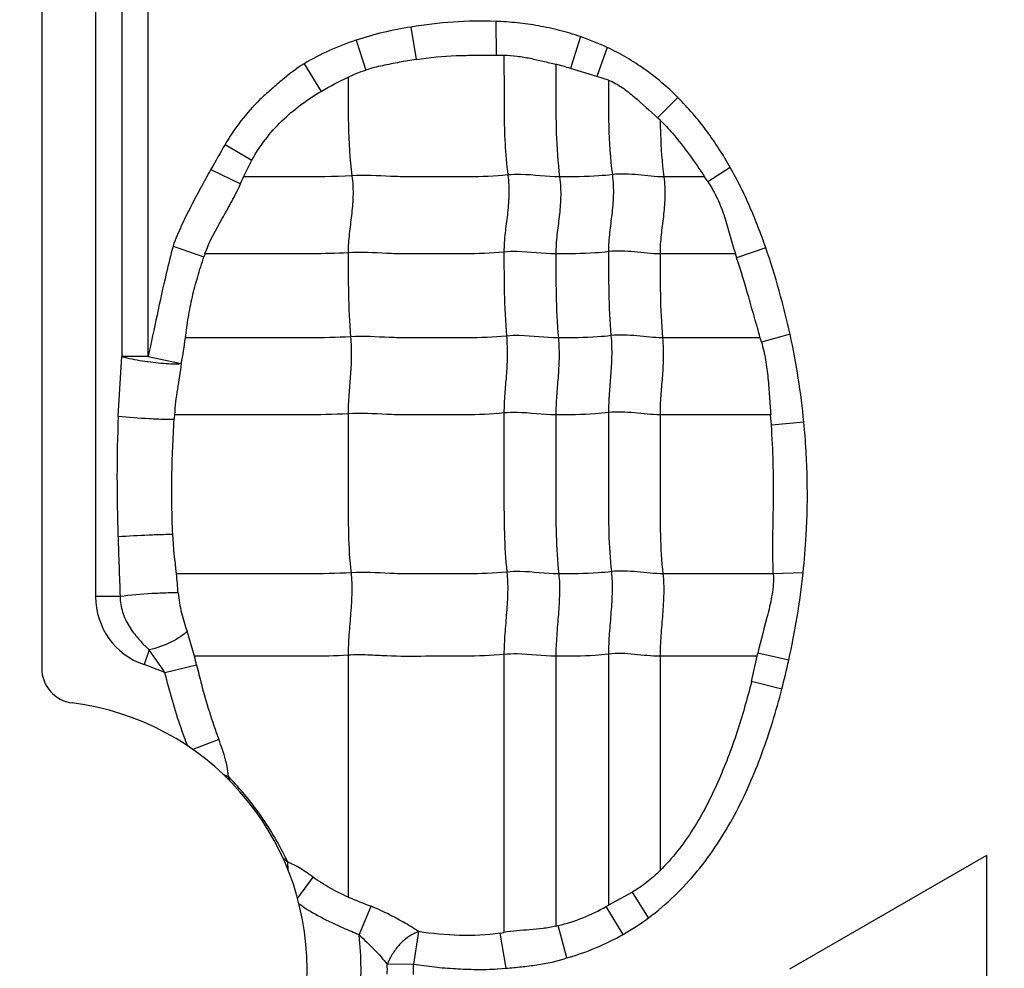
# Model space of a CAD drawing. Units: inches. Extents: x 34468 to 36845, y 3912 to 4563.
# Drawn here: x 34796 to 34809, y 4297 to 4309 of the extents above; entities that cross this region are included whole.
import ezdxf

# ---------------------------------------------------------------- set-up
doc = ezdxf.new("R2010")
doc.units = ezdxf.units.IN
doc.header["$PDMODE"] = 35
doc.layers.add('尺寸线', color=3, linetype='Continuous', lineweight=13)
doc.dimstyles.get("Standard").update_dxf_attribs({"dimscale": 6, "dimtxt": 3, "dimasz": 2, "dimexe": 0.6, "dimexo": 0, "dimgap": 0.8, "dimtad": 1, "dimdec": 0, "dimdsep": 46, "dimtxsty": 'Standard', "dimcen": 2, "dimadec": 1, "dimazin": 2, "dimtfac": 1, "dimtdec": 0, "dimtmove": 0, "dimatfit": 3, "dimfxl": 1, "dimtolj": 1, "dimtzin": 0, "dimarcsym": 0})

# ---------------------------------------------------------------- blocks, each defined once
blk = doc.blocks.new('*D192')
at = {"layer": 'Defpoints', "color": 0}
for p in [(34838.655, 4444.749), (34494.022, 4148.749), (34839.83, 4148.749)]:
    blk.add_point(p, dxfattribs=at)
at = {"layer": '尺寸线', "color": 0, "lineweight": -2}
for p, q in [((34838.655, 4444.749), (34490.422, 4444.749)), ((34494.022, 4432.749), (34494.022, 4160.749)), ((34839.83, 4148.749), (34490.422, 4148.749))]:
    blk.add_line(p, q, dxfattribs=at)
at = {"layer": '尺寸线', "color": 0}
for points in [[(34492.022, 4432.749), (34496.022, 4432.749), (34494.022, 4444.749)], [(34492.022, 4160.749), (34496.022, 4160.749), (34494.022, 4148.749)]]:
    blk.add_solid(points, dxfattribs=at)
at = {"layer": '尺寸线', "color": 0, "insert": (34480.222, 4296.749), "char_height": 18, "attachment_point": 5, "rotation": 90}
blk.add_mtext('\\A1;296', dxfattribs=at)

msp = doc.modelspace()

# ---------------------------------------------------------------- linework, layer by layer
at = {"color": 7, "linetype": 'Continuous'}
for p, q in [((34796.581, 4321.249), (34796.581, 4300.718)), ((34797.292, 4320.049), (34797.292, 4301.663)), ((34797.639, 4313.462), (34797.639, 4304.829)), ((34797.986, 4304.829), (34797.986, 4313.462)), ((34801.45, 4309.175), (34801.518, 4308.748)), ((34802.569, 4309.249), (34802.576, 4308.804)), ((34803.684, 4309.048), (34803.555, 4308.63)), ((34800.726, 4309.001), (34800.854, 4308.608)), ((34804.039, 4308.906), (34803.902, 4308.524)), ((34802.576, 4308.804), (34802.676, 4308.803)), ((34800.042, 4308.691), (34800.267, 4308.326)), ((34803.902, 4308.524), (34803.555, 4308.63)), ((34804.055, 4308.475), (34803.902, 4308.524)), ((34804.97, 4308.247), (34804.703, 4307.978)), ((34804.737, 4307.947), (34804.703, 4307.978)), ((34798.999, 4307.625), (34799.353, 4307.421)), ((34799.242, 4307.199), (34799.353, 4307.421)), ((34798.813, 4307.298), (34799.202, 4307.106)), ((34805.662, 4307.323), (34805.367, 4307.135)), ((34805.323, 4307.199), (34804.785, 4307.199)), ((34798.313, 4306.287), (34798.721, 4306.145)), ((34805.728, 4306.183), (34804.735, 4306.183)), ((34806.129, 4306.264), (34805.745, 4306.133)), ((34806.056, 4305.076), (34804.768, 4305.076)), ((34806.449, 4305.123), (34806.072, 4305.021)), ((34797.591, 4304.044), (34797.639, 4304.829)), ((34797.986, 4304.829), (34797.639, 4304.829)), ((34797.986, 4304.829), (34798.422, 4304.737)), ((34806.193, 4304.061), (34804.735, 4304.061)), ((34806.203, 4303.924), (34806.193, 4304.061)), ((34806.632, 4303.962), (34806.204, 4303.924)), ((34806.229, 4301.964), (34804.773, 4301.964)), ((34806.622, 4301.977), (34806.229, 4301.962)), ((34797.614, 4301.663), (34797.292, 4301.663)), ((34798.596, 4300.876), (34798.498, 4301.207)), ((34797.998, 4300.961), (34797.931, 4300.767)), ((34800.622, 4300.891), (34800.622, 4297.701)), ((34802.677, 4300.9), (34802.677, 4297.235)), ((34803.361, 4300.876), (34803.361, 4297.318)), ((34804.055, 4300.906), (34804.055, 4297.595)), ((34804.735, 4300.876), (34804.735, 4298.049)), ((34806.017, 4300.876), (34804.735, 4300.876)), ((34805.941, 4300.544), (34806.016, 4300.876)), ((34806.016, 4300.876), (34806.025, 4300.916)), ((34806.432, 4300.824), (34806.025, 4300.916)), ((34798.624, 4300.76), (34798.207, 4300.66)), ((34806.341, 4300.443), (34805.941, 4300.544)), ((34798.917, 4299.781), (34798.574, 4299.647)), ((34799.046, 4299.286), (34798.975, 4299.319)), ((34799.042, 4299.327), (34799.026, 4299.425)), ((34799.046, 4299.286), (34799.042, 4299.327)), ((34799.064, 4299.232), (34799.046, 4299.286)), ((34799.827, 4298.162), (34799.765, 4298.21)), ((34799.829, 4298.06), (34799.827, 4298.162)), ((34799.867, 4298.145), (34799.827, 4298.162)), ((34799.925, 4298.116), (34799.867, 4298.145)), ((34809.041, 4298.249), (34806.443, 4296.749)), ((34809.041, 4298.249), (34809.041, 4295.249)), ((34799.955, 4297.684), (34800.161, 4297.963)), ((34804.37, 4297.768), (34804.055, 4297.594)), ((34804.584, 4297.427), (34804.37, 4297.768)), ((34800.768, 4297.202), (34800.924, 4297.579)), ((34804.026, 4297.577), (34804.055, 4297.595)), ((34804.247, 4297.208), (34804.026, 4297.577)), ((34801.551, 4297.245), (34801.485, 4296.817)), ((34801.551, 4297.245), (34801.485, 4297.218)), ((34802.629, 4297.227), (34802.677, 4297.235)), ((34802.704, 4296.762), (34802.629, 4297.227)), ((34803.507, 4296.899), (34803.393, 4297.325)), ((34801.485, 4296.817), (34801.138, 4296.813)), ((34802.593, 4296.754), (34802.703, 4296.762))]:
    msp.add_line(p, q, dxfattribs=at)
for centre, radius, start, end in [((34801.808, 4305.702), 3.472, 108.1696, 120.589), ((34802.435, 4302.67), 6.147, 98.58, 100.6415), ((34796.333, 4283.084), 26.547, 74.2149, 74.6477), ((34820.782, 4294.948), 25.203, 149.8016, 150.6569), ((34795.006, 4308.967), 4.59, 336.0881, 337.3488), ((34803.357, 4305.821), 2.401, 33.164, 35.0353), ((34806.471, 4303.543), 8.175, 161.1535, 161.4392), ((34798.417, 4303.694), 7.724, 18.4071, 18.8041), ((34796.195, 4302.864), 10.5, 12.4251, 18.8919), ((34803.441, 4304.284), 2.732, 15.6512, 16.8393), ((34798.503, 4308.532), 3.805, 262.0442, 262.1834), ((34816.925, 4302.869), 18.632, 176.334, 176.5118), ((34881.498, 4304.918), 83.946, 181.68097, 182.22159), ((34790.322, 4301.112), 8.081, 4.2562, 6.0538), ((34798.241, 4301.663), 0.949, 180, 250.9179), ((34793.301, 4297.473), 5.85, 33.0041, 36.5999), ((34794.273, 4299.757), 4.465, 12.9803, 14.5141), ((34796.541, 4296.749), 4.251, 66.9177, 70.9179), ((34796.245, 4303.062), 10.43, 345.4563, 347.608), ((34797.041, 4300.718), 0.46, 180, 262.8192), ((34796.541, 4296.749), 3.54, 277.1808, 82.8192), ((34796.682, 4296.955), 3.32, 43.6574, 44.5979), ((34796.657, 4296.674), 3.502, 25.1421, 26.2564), ((34832.679, 4376.939), 85.477, 247.97362, 248.19226), ((34802.855, 4299.476), 2.217, 283.1966, 284.0474), ((34796.541, 4296.749), 4.251, 354.3171, 6.1177), ((34796.541, 4296.749), 4.598, 359.2078, 0.7922), ((34796.541, 4296.749), 4.945, 359.2078, 0.7922)]:
    msp.add_arc(centre, radius, start, end, dxfattribs=at)
for points in [[(34801.45, 4309.175), (34801.205, 4309.136), (34800.961, 4309.08), (34800.726, 4309.001)], [(34802.569, 4309.249), (34802.195, 4309.265), (34801.819, 4309.234), (34801.45, 4309.175)], [(34804.039, 4308.906), (34803.922, 4308.959), (34803.804, 4309.007), (34803.683, 4309.049)], [(34800.622, 4308.514), (34800.696, 4308.551), (34800.774, 4308.583), (34800.854, 4308.608)], [(34800.267, 4308.326), (34800.382, 4308.394), (34800.5, 4308.458), (34800.622, 4308.514)], [(34798.422, 4304.737), (34798.444, 4304.849), (34798.461, 4304.962), (34798.476, 4305.075)], [(34806.632, 4303.962), (34806.594, 4304.352), (34806.534, 4304.741), (34806.449, 4305.123)], [(34797.591, 4304.044), (34797.567, 4303.515), (34797.571, 4302.985), (34797.587, 4302.455)], [(34798.358, 4301.964), (34798.34, 4302.138), (34798.317, 4302.311), (34798.309, 4302.485)], [(34806.432, 4300.824), (34806.516, 4301.204), (34806.582, 4301.59), (34806.622, 4301.977)], [(34804.247, 4297.208), (34804.363, 4297.273), (34804.476, 4297.347), (34804.584, 4297.427)], [(34803.507, 4296.899), (34803.764, 4296.973), (34804.014, 4297.075), (34804.247, 4297.208)]]:
    msp.add_open_spline(points, degree=3, dxfattribs=at)
for points, knots in [([(34803.683, 4309.049), (34803.593, 4309.079), (34803.412, 4309.134), (34803.134, 4309.194), (34802.853, 4309.233), (34802.664, 4309.247), (34802.569, 4309.249)], [0, 0, 0, 0, 0.250025, 0.499981, 0.750034, 1, 1, 1, 1]), ([(34804.97, 4308.247), (34804.835, 4308.382), (34804.543, 4308.63), (34804.211, 4308.824), (34804.039, 4308.906)], [0, 0, 0, 0, 0.500022, 1, 1, 1, 1]), ([(34801.518, 4308.748), (34801.693, 4308.775), (34801.957, 4308.798), (34802.311, 4308.804), (34802.487, 4308.803), (34802.576, 4308.804)], [0, 0, 0, 0, 0.499951, 0.749986, 1, 1, 1, 1]), ([(34802.676, 4308.803), (34802.734, 4308.803), (34802.851, 4308.794), (34803.023, 4308.764), (34803.192, 4308.724), (34803.305, 4308.697), (34803.362, 4308.683)], [0, 0, 0, 0, 0.250355, 0.500469, 0.750314, 1, 1, 1, 1]), ([(34802.677, 4308.803), (34802.677, 4308.675), (34802.678, 4308.419), (34802.677, 4308.032), (34802.687, 4307.632), (34802.71, 4307.362), (34802.728, 4307.224)], [0, 0, 0, 0, 0.242518, 0.485651, 0.735166, 1, 1, 1, 1]), ([(34800.042, 4308.691), (34799.935, 4308.625), (34799.787, 4308.508), (34799.597, 4308.345), (34799.411, 4308.177), (34799.203, 4307.941), (34799.061, 4307.734), (34798.999, 4307.625)], [0, 0, 0, 0, 0.249963, 0.37518, 0.500138, 0.750026, 1, 1, 1, 1]), ([(34801.301, 4308.71), (34801.225, 4308.695), (34801.075, 4308.667), (34800.927, 4308.631), (34800.854, 4308.608)], [0, 0, 0, 0, 0.500017, 1, 1, 1, 1]), ([(34803.361, 4308.681), (34803.361, 4308.561), (34803.361, 4308.26), (34803.361, 4307.766), (34803.387, 4307.391), (34803.411, 4307.199)], [0, 0, 0, 0, 0.242043, 0.608797, 1, 1, 1, 1]), ([(34800.622, 4308.514), (34800.622, 4308.304), (34800.618, 4307.87), (34800.644, 4307.436), (34800.672, 4307.214)], [0, 0, 0, 0, 0.484293, 1, 1, 1, 1]), ([(34804.055, 4308.475), (34804.055, 4308.274), (34804.052, 4307.858), (34804.079, 4307.442), (34804.106, 4307.229)], [0, 0, 0, 0, 0.484108, 1, 1, 1, 1]), ([(34804.055, 4308.476), (34804.119, 4308.452), (34804.238, 4308.381), (34804.452, 4308.21), (34804.601, 4308.069), (34804.703, 4307.978)], [0, 0, 0, 0, 0.249772, 0.499891, 1, 1, 1, 1]), ([(34799.353, 4307.421), (34799.458, 4307.61), (34799.727, 4307.959), (34800.08, 4308.217), (34800.267, 4308.326)], [0, 0, 0, 0, 0.499853, 1, 1, 1, 1]), ([(34805.662, 4307.322), (34805.615, 4307.407), (34805.515, 4307.572), (34805.35, 4307.81), (34805.169, 4308.037), (34805.038, 4308.178), (34804.97, 4308.247)], [0, 0, 0, 0, 0.249972, 0.500015, 0.74998, 1, 1, 1, 1]), ([(34804.736, 4307.947), (34804.793, 4307.892), (34805.009, 4307.659), (34805.192, 4307.398), (34805.323, 4307.2)], [0, 0, 0, 0, 0.250131, 1, 1, 1, 1]), ([(34804.737, 4307.947), (34804.737, 4307.887), (34804.743, 4307.638), (34804.761, 4307.388), (34804.785, 4307.199)], [0, 0, 0, 0, 0.240282, 1, 1, 1, 1]), ([(34798.813, 4307.298), (34798.766, 4307.217), (34798.676, 4307.052), (34798.543, 4306.802), (34798.418, 4306.549), (34798.346, 4306.375), (34798.313, 4306.287)], [0, 0, 0, 0, 0.249983, 0.500003, 0.749991, 1, 1, 1, 1]), ([(34802.728, 4307.224), (34802.556, 4307.206), (34802.297, 4307.198), (34801.952, 4307.2), (34801.694, 4307.2), (34801.438, 4307.197), (34801.097, 4307.206), (34800.842, 4307.225), (34800.672, 4307.214)], [0, 0, 0, 0, 0.252321, 0.37751, 0.502804, 0.628313, 0.751928, 1, 1, 1, 1]), ([(34802.728, 4307.224), (34802.739, 4307.132), (34802.748, 4306.956), (34802.724, 4306.701), (34802.689, 4306.456), (34802.677, 4306.292), (34802.677, 4306.208)], [0, 0, 0, 0, 0.272503, 0.516183, 0.75247, 1, 1, 1, 1]), ([(34803.411, 4307.199), (34803.241, 4307.199), (34803.014, 4307.236), (34802.785, 4307.23), (34802.728, 4307.224)], [0, 0, 0, 0, 0.747834, 1, 1, 1, 1]), ([(34804.106, 4307.229), (34804.047, 4307.221), (34803.816, 4307.2), (34803.584, 4307.199), (34803.411, 4307.199)], [0, 0, 0, 0, 0.254254, 1, 1, 1, 1]), ([(34804.106, 4307.229), (34804.117, 4307.137), (34804.125, 4306.961), (34804.101, 4306.706), (34804.067, 4306.461), (34804.055, 4306.297), (34804.055, 4306.213)], [0, 0, 0, 0, 0.272503, 0.516183, 0.75247, 1, 1, 1, 1]), ([(34804.785, 4307.199), (34804.672, 4307.199), (34804.447, 4307.229), (34804.219, 4307.243), (34804.106, 4307.229)], [0, 0, 0, 0, 0.496695, 1, 1, 1, 1]), ([(34806.129, 4306.264), (34806.098, 4306.355), (34806.031, 4306.536), (34805.922, 4306.805), (34805.8, 4307.068), (34805.709, 4307.238), (34805.662, 4307.322)], [0, 0, 0, 0, 0.24998, 0.500011, 0.749985, 1, 1, 1, 1]), ([(34798.734, 4306.183), (34798.792, 4306.346), (34798.919, 4306.574), (34799.089, 4306.873), (34799.167, 4307.028), (34799.202, 4307.106)], [0, 0, 0, 0, 0.500041, 0.750115, 1, 1, 1, 1]), ([(34800.672, 4307.214), (34800.433, 4307.199), (34799.955, 4307.199), (34799.478, 4307.199), (34799.241, 4307.199)], [0, 0, 0, 0, 0.502848, 1, 1, 1, 1]), ([(34800.672, 4307.214), (34800.684, 4307.122), (34800.692, 4306.946), (34800.668, 4306.691), (34800.634, 4306.447), (34800.622, 4306.282), (34800.622, 4306.198)], [0, 0, 0, 0, 0.272503, 0.516183, 0.75247, 1, 1, 1, 1]), ([(34803.411, 4307.199), (34803.423, 4307.108), (34803.431, 4306.931), (34803.407, 4306.677), (34803.373, 4306.432), (34803.361, 4306.268), (34803.361, 4306.183)], [0, 0, 0, 0, 0.272503, 0.516183, 0.75247, 1, 1, 1, 1]), ([(34804.785, 4307.199), (34804.797, 4307.108), (34804.805, 4306.931), (34804.781, 4306.677), (34804.746, 4306.432), (34804.735, 4306.268), (34804.735, 4306.183)], [0, 0, 0, 0, 0.272503, 0.516183, 0.75247, 1, 1, 1, 1]), ([(34805.367, 4307.135), (34805.413, 4307.063), (34805.497, 4306.914), (34805.588, 4306.675), (34805.657, 4306.429), (34805.703, 4306.265), (34805.729, 4306.184)], [0, 0, 0, 0, 0.249947, 0.499929, 0.749983, 1, 1, 1, 1]), ([(34798.313, 4306.287), (34798.282, 4306.166), (34798.206, 4305.865), (34798.102, 4305.377), (34798.024, 4305.012), (34797.986, 4304.829)], [0, 0, 0, 0, 0.250005, 0.625001, 1, 1, 1, 1]), ([(34800.622, 4306.198), (34800.463, 4306.188), (34800.147, 4306.182), (34799.674, 4306.184), (34799.204, 4306.183), (34798.891, 4306.183), (34798.734, 4306.183)], [0, 0, 0, 0, 0.25313, 0.502176, 0.751088, 1, 1, 1, 1]), ([(34802.677, 4306.208), (34802.505, 4306.19), (34802.246, 4306.182), (34801.902, 4306.184), (34801.644, 4306.184), (34801.387, 4306.181), (34801.047, 4306.19), (34800.791, 4306.209), (34800.622, 4306.198)], [0, 0, 0, 0, 0.252321, 0.37751, 0.502804, 0.628313, 0.751928, 1, 1, 1, 1]), ([(34800.622, 4306.198), (34800.622, 4306.019), (34800.622, 4305.65), (34800.639, 4305.281), (34800.655, 4305.09)], [0, 0, 0, 0, 0.483986, 1, 1, 1, 1]), ([(34803.361, 4306.183), (34803.19, 4306.183), (34802.963, 4306.22), (34802.735, 4306.214), (34802.677, 4306.208)], [0, 0, 0, 0, 0.747834, 1, 1, 1, 1]), ([(34802.677, 4306.208), (34802.677, 4306.029), (34802.677, 4305.659), (34802.695, 4305.29), (34802.71, 4305.1)], [0, 0, 0, 0, 0.483986, 1, 1, 1, 1]), ([(34804.055, 4306.213), (34803.997, 4306.205), (34803.766, 4306.184), (34803.534, 4306.183), (34803.361, 4306.183)], [0, 0, 0, 0, 0.254254, 1, 1, 1, 1]), ([(34803.361, 4306.183), (34803.361, 4306.005), (34803.361, 4305.635), (34803.378, 4305.266), (34803.394, 4305.076)], [0, 0, 0, 0, 0.483986, 1, 1, 1, 1]), ([(34804.735, 4306.183), (34804.622, 4306.183), (34804.397, 4306.213), (34804.168, 4306.227), (34804.055, 4306.213)], [0, 0, 0, 0, 0.496695, 1, 1, 1, 1]), ([(34804.055, 4306.213), (34804.055, 4306.034), (34804.055, 4305.664), (34804.072, 4305.295), (34804.088, 4305.105)], [0, 0, 0, 0, 0.483986, 1, 1, 1, 1]), ([(34804.735, 4306.183), (34804.735, 4306.005), (34804.735, 4305.635), (34804.752, 4305.266), (34804.768, 4305.076)], [0, 0, 0, 0, 0.483986, 1, 1, 1, 1]), ([(34798.476, 4305.075), (34798.489, 4305.166), (34798.512, 4305.348), (34798.565, 4305.618), (34798.637, 4305.883), (34798.692, 4306.058), (34798.721, 4306.145)], [0, 0, 0, 0, 0.250038, 0.499954, 0.750029, 1, 1, 1, 1]), ([(34806.057, 4305.076), (34806.032, 4305.165), (34805.98, 4305.344), (34805.881, 4305.697), (34805.803, 4305.96), (34805.745, 4306.133)], [0, 0, 0, 0, 0.252776, 0.505769, 1, 1, 1, 1]), ([(34800.655, 4305.09), (34800.471, 4305.079), (34800.106, 4305.074), (34799.561, 4305.076), (34799.018, 4305.076), (34798.656, 4305.076), (34798.475, 4305.076)], [0, 0, 0, 0, 0.252785, 0.501879, 0.75094, 1, 1, 1, 1]), ([(34800.655, 4305.09), (34800.662, 4304.998), (34800.668, 4304.823), (34800.652, 4304.568), (34800.629, 4304.323), (34800.622, 4304.159), (34800.622, 4304.075)], [0, 0, 0, 0, 0.273317, 0.516879, 0.752302, 1, 1, 1, 1]), ([(34802.71, 4305.1), (34802.538, 4305.082), (34802.279, 4305.075), (34801.935, 4305.076), (34801.677, 4305.076), (34801.42, 4305.073), (34801.08, 4305.082), (34800.824, 4305.101), (34800.655, 4305.09)], [0, 0, 0, 0, 0.252321, 0.37751, 0.502804, 0.628313, 0.751928, 1, 1, 1, 1]), ([(34802.71, 4305.1), (34802.718, 4305.008), (34802.723, 4304.832), (34802.708, 4304.578), (34802.685, 4304.332), (34802.677, 4304.169), (34802.677, 4304.085)], [0, 0, 0, 0, 0.273317, 0.516879, 0.752302, 1, 1, 1, 1]), ([(34803.394, 4305.076), (34803.223, 4305.076), (34802.996, 4305.112), (34802.768, 4305.106), (34802.71, 4305.1)], [0, 0, 0, 0, 0.747834, 1, 1, 1, 1]), ([(34803.394, 4305.076), (34803.402, 4304.983), (34803.407, 4304.808), (34803.391, 4304.553), (34803.369, 4304.308), (34803.361, 4304.144), (34803.361, 4304.061)], [0, 0, 0, 0, 0.273317, 0.516879, 0.752302, 1, 1, 1, 1]), ([(34804.088, 4305.105), (34804.03, 4305.098), (34803.799, 4305.076), (34803.567, 4305.076), (34803.394, 4305.076)], [0, 0, 0, 0, 0.254254, 1, 1, 1, 1]), ([(34804.088, 4305.105), (34804.096, 4305.013), (34804.101, 4304.837), (34804.085, 4304.583), (34804.063, 4304.337), (34804.055, 4304.174), (34804.055, 4304.09)], [0, 0, 0, 0, 0.273317, 0.516879, 0.752302, 1, 1, 1, 1]), ([(34804.768, 4305.076), (34804.655, 4305.076), (34804.43, 4305.105), (34804.201, 4305.119), (34804.088, 4305.105)], [0, 0, 0, 0, 0.496695, 1, 1, 1, 1]), ([(34804.768, 4305.076), (34804.775, 4304.983), (34804.781, 4304.808), (34804.765, 4304.553), (34804.742, 4304.308), (34804.735, 4304.144), (34804.735, 4304.061)], [0, 0, 0, 0, 0.273317, 0.516879, 0.752302, 1, 1, 1, 1]), ([(34806.072, 4305.021), (34806.094, 4304.943), (34806.131, 4304.786), (34806.16, 4304.544), (34806.177, 4304.302), (34806.189, 4304.141), (34806.195, 4304.06)], [0, 0, 0, 0, 0.250066, 0.499933, 0.749964, 1, 1, 1, 1]), ([(34797.639, 4304.829), (34797.661, 4304.823), (34797.772, 4304.796), (34797.885, 4304.776), (34797.977, 4304.763)], [0, 0, 0, 0, 0.197908, 1, 1, 1, 1]), ([(34797.986, 4304.762), (34798.074, 4304.75), (34798.197, 4304.737), (34798.342, 4304.733), (34798.399, 4304.735), (34798.422, 4304.737)], [0, 0, 0, 0, 0.612403, 0.841077, 1, 1, 1, 1]), ([(34798.422, 4304.737), (34798.407, 4304.625), (34798.367, 4304.401), (34798.338, 4304.174), (34798.332, 4304.061)], [0, 0, 0, 0, 0.499131, 1, 1, 1, 1]), ([(34804.735, 4304.061), (34804.622, 4304.061), (34804.397, 4304.09), (34804.168, 4304.104), (34804.055, 4304.09)], [0, 0, 0, 0, 0.496695, 1, 1, 1, 1]), ([(34797.591, 4304.044), (34797.727, 4304.03), (34797.93, 4304.015), (34798.176, 4304.004), (34798.286, 4304.002), (34798.328, 4304.003)], [0, 0, 0, 0, 0.554576, 0.826329, 1, 1, 1, 1]), ([(34798.309, 4302.485), (34798.303, 4302.611), (34798.296, 4302.864), (34798.297, 4303.371), (34798.312, 4303.75), (34798.328, 4304.003)], [0, 0, 0, 0, 0.250064, 0.500179, 1, 1, 1, 1]), ([(34800.622, 4304.075), (34800.429, 4304.063), (34800.046, 4304.059), (34799.473, 4304.061), (34798.902, 4304.06), (34798.522, 4304.061), (34798.332, 4304.061)], [0, 0, 0, 0, 0.252664, 0.501787, 0.750894, 1, 1, 1, 1]), ([(34802.677, 4304.085), (34802.505, 4304.067), (34802.246, 4304.06), (34801.902, 4304.061), (34801.644, 4304.061), (34801.387, 4304.058), (34801.047, 4304.067), (34800.791, 4304.086), (34800.622, 4304.075)], [0, 0, 0, 0, 0.252321, 0.37751, 0.502804, 0.628313, 0.751928, 1, 1, 1, 1]), ([(34800.622, 4304.075), (34800.622, 4303.722), (34800.622, 4303.192), (34800.622, 4302.493), (34800.64, 4302.147), (34800.66, 4301.979)], [0, 0, 0, 0, 0.505949, 0.75738, 1, 1, 1, 1]), ([(34803.361, 4304.061), (34803.19, 4304.061), (34802.963, 4304.097), (34802.735, 4304.091), (34802.677, 4304.085)], [0, 0, 0, 0, 0.747834, 1, 1, 1, 1]), ([(34802.677, 4304.085), (34802.677, 4303.731), (34802.677, 4303.201), (34802.677, 4302.502), (34802.696, 4302.157), (34802.715, 4301.988)], [0, 0, 0, 0, 0.505949, 0.75738, 1, 1, 1, 1]), ([(34804.055, 4304.09), (34803.997, 4304.083), (34803.766, 4304.061), (34803.534, 4304.061), (34803.361, 4304.061)], [0, 0, 0, 0, 0.254254, 1, 1, 1, 1]), ([(34803.361, 4304.061), (34803.361, 4303.707), (34803.361, 4303.177), (34803.361, 4302.478), (34803.379, 4302.132), (34803.399, 4301.964)], [0, 0, 0, 0, 0.505949, 0.75738, 1, 1, 1, 1]), ([(34804.055, 4304.09), (34804.055, 4303.736), (34804.055, 4303.206), (34804.055, 4302.507), (34804.074, 4302.162), (34804.093, 4301.993)], [0, 0, 0, 0, 0.505949, 0.75738, 1, 1, 1, 1]), ([(34804.735, 4304.061), (34804.735, 4303.707), (34804.735, 4303.177), (34804.735, 4302.478), (34804.753, 4302.132), (34804.773, 4301.964)], [0, 0, 0, 0, 0.505949, 0.75738, 1, 1, 1, 1]), ([(34806.229, 4301.964), (34806.215, 4302.29), (34806.234, 4302.781), (34806.231, 4303.434), (34806.215, 4303.761), (34806.203, 4303.924)], [0, 0, 0, 0, 0.500032, 0.75004, 1, 1, 1, 1]), ([(34806.622, 4301.977), (34806.641, 4302.142), (34806.673, 4302.555), (34806.686, 4303.218), (34806.655, 4303.715), (34806.632, 4303.962)], [0, 0, 0, 0, 0.250009, 0.625007, 1, 1, 1, 1]), ([(34797.588, 4302.455), (34797.723, 4302.465), (34797.922, 4302.476), (34798.163, 4302.484), (34798.268, 4302.486), (34798.309, 4302.485)], [0, 0, 0, 0, 0.562773, 0.830477, 1, 1, 1, 1]), ([(34800.66, 4301.979), (34800.466, 4301.966), (34800.08, 4301.963), (34799.503, 4301.964), (34798.929, 4301.964), (34798.546, 4301.964), (34798.355, 4301.964)], [0, 0, 0, 0, 0.252648, 0.501775, 0.750888, 1, 1, 1, 1]), ([(34800.66, 4301.979), (34800.67, 4301.893), (34800.674, 4301.714), (34800.656, 4301.443), (34800.632, 4301.167), (34800.622, 4300.982), (34800.622, 4300.891)], [0, 0, 0, 0, 0.23745, 0.490795, 0.749052, 1, 1, 1, 1]), ([(34802.715, 4301.988), (34802.543, 4301.97), (34802.284, 4301.963), (34801.94, 4301.964), (34801.682, 4301.964), (34801.425, 4301.961), (34801.085, 4301.97), (34800.83, 4301.989), (34800.66, 4301.979)], [0, 0, 0, 0, 0.252321, 0.37751, 0.502804, 0.628313, 0.751928, 1, 1, 1, 1]), ([(34802.715, 4301.988), (34802.725, 4301.902), (34802.729, 4301.724), (34802.712, 4301.452), (34802.687, 4301.176), (34802.677, 4300.992), (34802.677, 4300.9)], [0, 0, 0, 0, 0.23745, 0.490795, 0.749052, 1, 1, 1, 1]), ([(34803.399, 4301.964), (34803.228, 4301.964), (34803.001, 4302), (34802.773, 4301.994), (34802.715, 4301.988)], [0, 0, 0, 0, 0.747834, 1, 1, 1, 1]), ([(34803.399, 4301.964), (34803.409, 4301.878), (34803.413, 4301.699), (34803.395, 4301.428), (34803.371, 4301.152), (34803.361, 4300.967), (34803.361, 4300.876)], [0, 0, 0, 0, 0.23745, 0.490795, 0.749052, 1, 1, 1, 1]), ([(34804.093, 4301.993), (34804.035, 4301.986), (34803.804, 4301.964), (34803.572, 4301.964), (34803.399, 4301.964)], [0, 0, 0, 0, 0.254254, 1, 1, 1, 1]), ([(34804.093, 4301.993), (34804.103, 4301.907), (34804.107, 4301.729), (34804.089, 4301.457), (34804.065, 4301.181), (34804.055, 4300.997), (34804.055, 4300.906)], [0, 0, 0, 0, 0.23745, 0.490795, 0.749052, 1, 1, 1, 1]), ([(34804.773, 4301.964), (34804.66, 4301.964), (34804.435, 4301.994), (34804.206, 4302.007), (34804.093, 4301.993)], [0, 0, 0, 0, 0.496695, 1, 1, 1, 1]), ([(34804.773, 4301.964), (34804.783, 4301.878), (34804.787, 4301.699), (34804.769, 4301.428), (34804.745, 4301.152), (34804.735, 4300.967), (34804.735, 4300.876)], [0, 0, 0, 0, 0.23745, 0.490795, 0.749052, 1, 1, 1, 1]), ([(34806.229, 4301.962), (34806.234, 4301.873), (34806.218, 4301.694), (34806.138, 4301.347), (34806.063, 4301.09), (34806.025, 4300.916)], [0, 0, 0, 0, 0.249966, 0.500192, 1, 1, 1, 1]), ([(34798.381, 4301.712), (34798.336, 4301.714), (34798.221, 4301.712), (34797.965, 4301.7), (34797.754, 4301.682), (34797.614, 4301.663)], [0, 0, 0, 0, 0.174032, 0.450937, 1, 1, 1, 1]), ([(34797.614, 4301.663), (34797.616, 4301.595), (34797.638, 4301.457), (34797.727, 4301.268), (34797.853, 4301.105), (34797.949, 4301.008), (34797.998, 4300.961)], [0, 0, 0, 0, 0.251408, 0.502559, 0.752396, 1, 1, 1, 1]), ([(34798.381, 4301.712), (34798.389, 4301.624), (34798.41, 4301.493), (34798.459, 4301.327), (34798.485, 4301.247), (34798.498, 4301.207)], [0, 0, 0, 0, 0.511292, 0.756511, 1, 1, 1, 1]), ([(34798.498, 4301.207), (34798.474, 4301.18), (34798.408, 4301.128), (34798.244, 4301.036), (34798.099, 4300.985), (34797.998, 4300.961)], [0, 0, 0, 0, 0.191475, 0.443773, 1, 1, 1, 1]), ([(34800.622, 4300.891), (34800.451, 4300.88), (34800.112, 4300.875), (34799.605, 4300.877), (34799.1, 4300.876), (34798.764, 4300.876), (34798.595, 4300.876)], [0, 0, 0, 0, 0.252963, 0.502024, 0.751012, 1, 1, 1, 1]), ([(34802.677, 4300.9), (34802.505, 4300.883), (34802.16, 4300.874), (34801.645, 4300.878), (34801.218, 4300.872), (34800.878, 4300.896), (34800.708, 4300.897), (34800.622, 4300.891)], [0, 0, 0, 0, 0.252248, 0.502763, 0.752101, 0.874266, 1, 1, 1, 1]), ([(34803.361, 4300.876), (34803.19, 4300.876), (34802.963, 4300.913), (34802.735, 4300.906), (34802.677, 4300.9)], [0, 0, 0, 0, 0.747834, 1, 1, 1, 1]), ([(34804.055, 4300.906), (34803.997, 4300.898), (34803.766, 4300.877), (34803.534, 4300.876), (34803.361, 4300.876)], [0, 0, 0, 0, 0.254254, 1, 1, 1, 1]), ([(34804.735, 4300.876), (34804.622, 4300.876), (34804.397, 4300.906), (34804.168, 4300.92), (34804.055, 4300.906)], [0, 0, 0, 0, 0.496695, 1, 1, 1, 1]), ([(34798.624, 4300.76), (34798.644, 4300.677), (34798.725, 4300.346), (34798.827, 4300.02), (34798.917, 4299.781)], [0, 0, 0, 0, 0.25208, 1, 1, 1, 1]), ([(34798.504, 4299.694), (34798.474, 4299.773), (34798.36, 4300.09), (34798.267, 4300.414), (34798.207, 4300.66)], [0, 0, 0, 0, 0.249408, 1, 1, 1, 1]), ([(34805.941, 4300.544), (34805.885, 4300.317), (34805.757, 4299.867), (34805.508, 4299.212), (34805.188, 4298.587), (34804.901, 4298.212), (34804.734, 4298.049)], [0, 0, 0, 0, 0.250087, 0.500164, 0.75021, 1, 1, 1, 1]), ([(34804.584, 4297.427), (34804.82, 4297.605), (34805.145, 4297.916), (34805.495, 4298.396), (34805.722, 4298.779), (34805.917, 4299.179), (34806.082, 4299.592), (34806.224, 4300.014), (34806.305, 4300.299), (34806.341, 4300.443)], [0, 0, 0, 0, 0.249777, 0.37487, 0.499953, 0.624969, 0.749966, 0.875013, 1, 1, 1, 1]), ([(34799.026, 4299.425), (34799.02, 4299.454), (34798.991, 4299.575), (34798.949, 4299.693), (34798.917, 4299.781)], [0, 0, 0, 0, 0.245071, 1, 1, 1, 1]), ([(34799.797, 4298.223), (34799.752, 4298.315), (34799.652, 4298.499), (34799.483, 4298.766), (34799.291, 4299.017), (34799.154, 4299.174), (34799.084, 4299.247)], [0, 0, 0, 0, 0.245499, 0.500904, 0.755791, 1, 1, 1, 1]), ([(34800.161, 4297.963), (34800.142, 4297.977), (34800.066, 4298.031), (34799.987, 4298.083), (34799.925, 4298.116)], [0, 0, 0, 0, 0.253404, 1, 1, 1, 1]), ([(34804.734, 4298.049), (34804.68, 4297.995), (34804.565, 4297.892), (34804.436, 4297.807), (34804.37, 4297.768)], [0, 0, 0, 0, 0.500033, 1, 1, 1, 1]), ([(34800.622, 4297.701), (34800.541, 4297.737), (34800.382, 4297.815), (34800.232, 4297.911), (34800.161, 4297.963)], [0, 0, 0, 0, 0.500029, 1, 1, 1, 1]), ([(34800.768, 4297.202), (34800.699, 4297.231), (34800.425, 4297.346), (34800.157, 4297.48), (34799.975, 4297.607)], [0, 0, 0, 0, 0.251694, 1, 1, 1, 1]), ([(34801.301, 4297.397), (34801.272, 4297.414), (34801.15, 4297.482), (34801.023, 4297.54), (34800.924, 4297.579)], [0, 0, 0, 0, 0.240849, 1, 1, 1, 1]), ([(34803.393, 4297.325), (34803.503, 4297.353), (34803.722, 4297.42), (34803.928, 4297.519), (34804.026, 4297.577)], [0, 0, 0, 0, 0.500016, 1, 1, 1, 1]), ([(34801.551, 4297.245), (34801.532, 4297.258), (34801.451, 4297.313), (34801.367, 4297.362), (34801.301, 4297.397)], [0, 0, 0, 0, 0.234037, 1, 1, 1, 1]), ([(34802.629, 4297.227), (34802.451, 4297.197), (34802.088, 4297.184), (34801.729, 4297.218), (34801.551, 4297.245)], [0, 0, 0, 0, 0.499848, 1, 1, 1, 1]), ([(34803.362, 4297.318), (34803.306, 4297.304), (34803.192, 4297.283), (34803.02, 4297.269), (34802.848, 4297.257), (34802.734, 4297.243), (34802.677, 4297.235)], [0, 0, 0, 0, 0.250095, 0.500082, 0.750053, 1, 1, 1, 1]), ([(34800.768, 4297.202), (34800.835, 4297.139), (34800.965, 4297.015), (34801.086, 4296.882), (34801.138, 4296.813)], [0, 0, 0, 0, 0.517222, 1, 1, 1, 1]), ([(34801.485, 4297.218), (34801.447, 4297.199), (34801.372, 4297.148), (34801.274, 4297.052), (34801.194, 4296.937), (34801.154, 4296.854), (34801.138, 4296.813)], [0, 0, 0, 0, 0.235138, 0.494199, 0.756207, 1, 1, 1, 1]), ([(34802.703, 4296.762), (34802.771, 4296.768), (34802.907, 4296.781), (34803.177, 4296.814), (34803.379, 4296.854), (34803.507, 4296.899)], [0, 0, 0, 0, 0.250144, 0.500297, 1, 1, 1, 1]), ([(34801.485, 4296.817), (34801.576, 4296.803), (34801.759, 4296.777), (34802.036, 4296.756), (34802.312, 4296.744), (34802.497, 4296.748), (34802.589, 4296.754)], [0, 0, 0, 0, 0.25001, 0.500003, 0.750012, 1, 1, 1, 1])]:
    msp.add_open_spline(points, degree=3, knots=knots, dxfattribs=at)

# ---------------------------------------------------------------- dimensions: what is measured, and where the dimension line sits
at = {"layer": '尺寸线'}
dim = msp.add_linear_dim(base=(34494.022, 4148.749), p1=(34838.655, 4444.749), p2=(34839.83, 4148.749), angle=90, dimstyle='Standard', dxfattribs=at)
dim.commit()
dim.dimension.update_dxf_attribs({"geometry": '*D192', "text_midpoint": (34480.222, 4296.749)})

doc.saveas('drawing.dxf')
